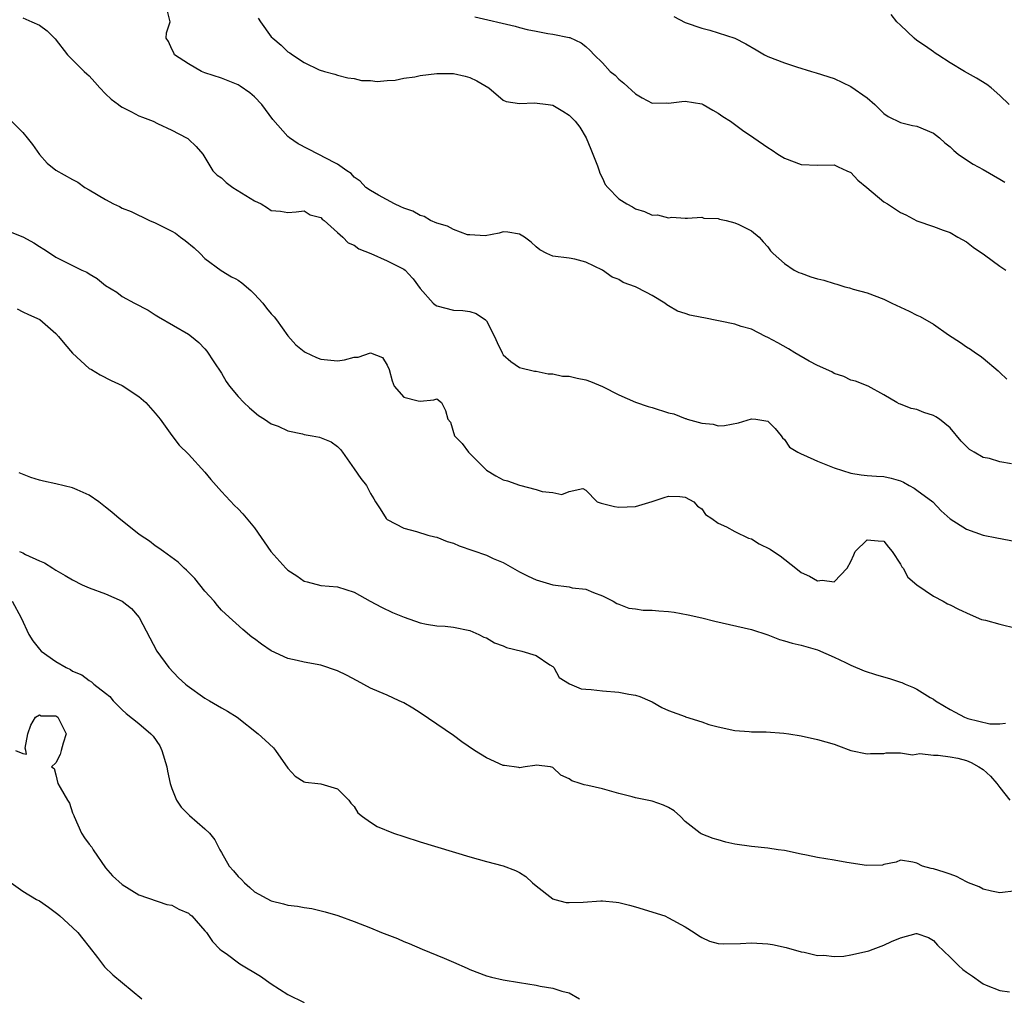
# Model space of a CAD drawing. Units: inches. Extents: x 2526000 to 2529000, y 1545000 to 1548000.
# Drawn here: x 2527603 to 2527722, y 1545345 to 1545463 of the extents above; entities that cross this region are included whole.
import ezdxf

# ---------------------------------------------------------------- set-up
doc = ezdxf.new("R2010")
doc.units = ezdxf.units.IN
doc.header["$MEASUREMENT"] = 0
doc.layers.add('LD25261545_2ft', color=55, linetype='Continuous')

msp = doc.modelspace()

# ---------------------------------------------------------------- linework, layer by layer
at = {"layer": 'LD25261545_2ft'}
for points, elevation in [([(2527722.41, 1545409.59), (2527721, 1545409.85), (2527719.76, 1545410.24), (2527719, 1545410.39), (2527717.9, 1545411), (2527717.35, 1545411.35), (2527716.36, 1545412.36), (2527715, 1545413.95), (2527713.73, 1545415), (2527713.29, 1545415.29), (2527713, 1545415.46), (2527711.82, 1545415.82), (2527711, 1545416.16), (2527710.3, 1545416.3), (2527709, 1545416.82), (2527708.86, 1545416.86), (2527708.57, 1545417), (2527707, 1545417.96), (2527705.1, 1545419), (2527703.58, 1545419.58), (2527703, 1545419.72), (2527702.16, 1545420.16), (2527701, 1545420.52), (2527700.71, 1545420.71), (2527699, 1545421.49), (2527697.99, 1545422.01), (2527696.27, 1545423), (2527695.5, 1545423.5), (2527694.21, 1545424.21), (2527693, 1545424.88), (2527692.72, 1545425), (2527691, 1545425.86), (2527689.79, 1545426.21), (2527689, 1545426.48), (2527685.24, 1545427.24), (2527685, 1545427.3), (2527683.56, 1545427.56), (2527683, 1545427.78), (2527682.06, 1545428.06), (2527681, 1545428.67), (2527680.8, 1545428.8), (2527680.54, 1545429), (2527679, 1545429.95), (2527678.32, 1545430.32), (2527677, 1545430.97), (2527675.52, 1545431.52), (2527675, 1545431.87), (2527674.8, 1545431.94), (2527674.17, 1545432.17), (2527673, 1545433), (2527671, 1545433.98), (2527669.67, 1545434.33), (2527669, 1545434.46), (2527667, 1545434.7), (2527666.29, 1545435), (2527665.44, 1545435.44), (2527665, 1545435.82), (2527664.39, 1545436.39), (2527663.58, 1545437), (2527663, 1545437.36), (2527661.58, 1545437.58), (2527661, 1545437.64), (2527660.52, 1545437.48), (2527658.84, 1545437.16), (2527657, 1545437.25), (2527656.72, 1545437.28), (2527655, 1545437.89), (2527654.31, 1545438.31), (2527653, 1545438.67), (2527652.24, 1545439), (2527651.48, 1545439.48), (2527651, 1545439.59), (2527650.11, 1545440.11), (2527649, 1545440.49), (2527648.66, 1545440.66), (2527647.88, 1545441), (2527645.95, 1545442.05), (2527645, 1545442.6), (2527644.44, 1545443), (2527643.74, 1545443.74), (2527643, 1545444.25), (2527642.66, 1545444.66), (2527642.12, 1545445), (2527641, 1545445.8), (2527639.37, 1545446.63), (2527639, 1545446.85), (2527638.67, 1545447), (2527636.26, 1545448.26), (2527635.19, 1545449), (2527635, 1545449.15), (2527633.21, 1545451.21), (2527631.88, 1545453), (2527631, 1545453.93), (2527630.42, 1545454.42), (2527629.24, 1545455.24), (2527629, 1545455.38), (2527627, 1545456.19), (2527625, 1545456.84), (2527624.58, 1545457), (2527623, 1545457.93), (2527621.31, 1545459), (2527621.23, 1545459.23), (2527621, 1545459.71), (2527620.6, 1545460.6), (2527620.32, 1545461), (2527620.34, 1545461.66), (2527620.78, 1545463), (2527620.45, 1545464.45)], 7818), ([(2527657.61, 1545463.61), (2527662.47, 1545462.47), (2527663, 1545462.31), (2527663.93, 1545462.07), (2527665, 1545461.85), (2527666.41, 1545461.59), (2527667, 1545461.52), (2527669, 1545461.11), (2527669.08, 1545461.08), (2527670.45, 1545460.45), (2527671, 1545460), (2527671.53, 1545459.53), (2527672.02, 1545459), (2527673, 1545458.05), (2527673.93, 1545457), (2527674.54, 1545456.54), (2527675, 1545456.08), (2527675.6, 1545455.6), (2527677, 1545454.29), (2527677.82, 1545453.82), (2527679, 1545453.18), (2527680.8, 1545453.2), (2527681, 1545453.18), (2527682.62, 1545453.38), (2527683, 1545453.42), (2527685, 1545453.09), (2527685.17, 1545453), (2527686.33, 1545452.32), (2527687, 1545451.98), (2527687.57, 1545451.57), (2527688.47, 1545451), (2527689.92, 1545449.92), (2527691.31, 1545449), (2527693, 1545447.83), (2527693.51, 1545447.51), (2527694.2, 1545447), (2527695, 1545446.51), (2527697, 1545445.75), (2527699, 1545445.68), (2527701, 1545445.7), (2527701.47, 1545445.47), (2527702.54, 1545445), (2527703, 1545444.78), (2527703.88, 1545443.88), (2527704.95, 1545443), (2527707, 1545441.26), (2527707.45, 1545441), (2527709, 1545439.95), (2527709.67, 1545439.67), (2527711, 1545438.95), (2527713, 1545438.28), (2527714.17, 1545437.83), (2527715, 1545437.53), (2527715.93, 1545437), (2527717, 1545436.42), (2527717.78, 1545435.78), (2527719.16, 1545434.84), (2527721, 1545433.5), (2527721.75, 1545433)], 7814), ([(2527681.65, 1545463.65), (2527683, 1545462.93), (2527685, 1545462.21), (2527685.97, 1545461.97), (2527687, 1545461.66), (2527689, 1545461.01), (2527690.35, 1545460.35), (2527691.59, 1545459.59), (2527692.6, 1545459), (2527693, 1545458.81), (2527695, 1545458.02), (2527696.45, 1545457.55), (2527698.27, 1545457), (2527698.85, 1545456.85), (2527701, 1545456.15), (2527703, 1545455.2), (2527705, 1545453.82), (2527705.92, 1545453), (2527707, 1545451.92), (2527707.54, 1545451.54), (2527709, 1545450.85), (2527710.46, 1545450.46), (2527711, 1545450.4), (2527713, 1545449.55), (2527713.71, 1545449), (2527714.38, 1545448.38), (2527715, 1545447.88), (2527715.46, 1545447.46), (2527716, 1545447), (2527717, 1545446.31), (2527717.79, 1545445.79), (2527719, 1545445.15), (2527721, 1545443.99), (2527721.61, 1545443.61)], 7812), ([(2527722.14, 1545453), (2527721, 1545454.1), (2527719.99, 1545455), (2527719.44, 1545455.44), (2527718.2, 1545456.2), (2527716.73, 1545457), (2527715, 1545458.03), (2527713.51, 1545459), (2527713.22, 1545459.22), (2527713, 1545459.36), (2527712.04, 1545460.04), (2527711, 1545460.74), (2527710.66, 1545461), (2527709, 1545462.57), (2527708.57, 1545463), (2527707.88, 1545463.88)], 7810), ([(2527603, 1545463.46), (2527604.1, 1545463), (2527605, 1545462.58), (2527605.92, 1545461.92), (2527606.92, 1545460.92), (2527608.39, 1545459), (2527609, 1545458.42), (2527610.42, 1545457), (2527610.73, 1545456.73), (2527611, 1545456.47), (2527611.71, 1545455.71), (2527612.3, 1545455), (2527613, 1545454.29), (2527613.65, 1545453.65), (2527614.57, 1545453), (2527614.81, 1545452.81), (2527615, 1545452.69), (2527616.11, 1545452.11), (2527617, 1545451.63), (2527617.47, 1545451.47), (2527618.72, 1545451), (2527619.28, 1545450.72), (2527621, 1545449.92), (2527622.78, 1545449), (2527622.91, 1545448.91), (2527623, 1545448.82), (2527623.95, 1545447.95), (2527624.75, 1545447), (2527625, 1545446.62), (2527625.93, 1545445), (2527626.49, 1545444.49), (2527627, 1545444.13), (2527627.57, 1545443.57), (2527628.37, 1545443), (2527631, 1545441.37), (2527631.8, 1545441), (2527632.54, 1545440.54), (2527633, 1545440.22), (2527634.12, 1545440.12), (2527635, 1545439.98), (2527636.03, 1545440.03), (2527637, 1545440.18), (2527637.69, 1545439.69), (2527639, 1545439.34), (2527639.15, 1545439.15), (2527639.38, 1545439), (2527641, 1545437.53), (2527641.64, 1545437), (2527642.29, 1545436.29), (2527643, 1545436), (2527643.57, 1545435.57), (2527645.02, 1545435), (2527647, 1545434.14), (2527649, 1545433.12), (2527649.17, 1545433), (2527650.05, 1545432.05), (2527650.14, 1545431.94), (2527651, 1545430.8), (2527652.55, 1545429), (2527652.81, 1545428.81), (2527653, 1545428.7), (2527655, 1545428.16), (2527656.14, 1545428.14), (2527657, 1545428), (2527657.77, 1545427.78), (2527658.89, 1545427), (2527659, 1545426.89), (2527659.99, 1545425), (2527660.28, 1545424.28), (2527660.88, 1545423), (2527661, 1545422.78), (2527661.95, 1545421.95), (2527663, 1545421.25), (2527664.81, 1545420.81), (2527665, 1545420.79), (2527666.46, 1545420.46), (2527667, 1545420.49), (2527668.2, 1545420.2), (2527669, 1545420.19), (2527669.95, 1545419.95), (2527671, 1545419.75), (2527671.55, 1545419.55), (2527673, 1545418.95), (2527675, 1545417.94), (2527677, 1545417.07), (2527678.53, 1545416.53), (2527679, 1545416.4), (2527681, 1545415.76), (2527681.64, 1545415.64), (2527683, 1545415.07), (2527683.07, 1545415.07), (2527683.26, 1545415), (2527685, 1545414.51), (2527686.4, 1545414.4), (2527687, 1545414.21), (2527687.76, 1545414.24), (2527689.44, 1545414.56), (2527691, 1545415.06), (2527691.55, 1545415), (2527693, 1545414.78), (2527693.86, 1545413.86), (2527694.61, 1545413), (2527694.75, 1545412.75), (2527695, 1545412.55), (2527695.62, 1545411.62), (2527696.62, 1545411), (2527697, 1545410.8), (2527697.3, 1545410.7), (2527699, 1545409.91), (2527701, 1545409.11), (2527703, 1545408.46), (2527704.28, 1545408.28), (2527705, 1545408.2), (2527706.11, 1545408.11), (2527707, 1545408.09), (2527707.88, 1545407.88), (2527709, 1545407.57), (2527709.39, 1545407.39), (2527710.08, 1545407), (2527710.68, 1545406.68), (2527711, 1545406.42), (2527712.91, 1545405), (2527713.93, 1545403.93), (2527715, 1545402.98), (2527717, 1545401.7), (2527719, 1545401.01), (2527720.66, 1545400.66), (2527723, 1545400.21)], 7820), ([(2527631.43, 1545463.43), (2527631.7, 1545463), (2527633, 1545461.18), (2527633.18, 1545461), (2527634.19, 1545460.19), (2527635, 1545459.36), (2527635.25, 1545459.25), (2527635.59, 1545459), (2527637, 1545458.07), (2527638.8, 1545457.2), (2527639.43, 1545457), (2527640.68, 1545456.68), (2527641, 1545456.54), (2527642.24, 1545456.24), (2527643, 1545456.13), (2527643.91, 1545455.91), (2527645, 1545455.89), (2527645.8, 1545455.8), (2527647, 1545455.92), (2527647.96, 1545455.96), (2527649, 1545456.18), (2527650.35, 1545456.35), (2527651, 1545456.5), (2527653, 1545456.76), (2527654.76, 1545456.76), (2527655, 1545456.75), (2527656.44, 1545456.44), (2527657, 1545456.25), (2527657.85, 1545455.85), (2527659.27, 1545455), (2527661, 1545453.55), (2527661.37, 1545453.37), (2527663, 1545453.13), (2527664.8, 1545453.2), (2527666.46, 1545453), (2527667, 1545452.92), (2527668.21, 1545452.21), (2527669, 1545451.71), (2527669.36, 1545451.36), (2527669.7, 1545451), (2527670.27, 1545450.27), (2527671.03, 1545449), (2527671.62, 1545447.62), (2527672.41, 1545445.59), (2527672.63, 1545445), (2527672.71, 1545444.71), (2527673, 1545444.09), (2527673.36, 1545443.36), (2527673.68, 1545443), (2527675, 1545441.6), (2527675.97, 1545441), (2527676.65, 1545440.65), (2527677, 1545440.42), (2527678.1, 1545440.1), (2527679, 1545439.65), (2527679.67, 1545439.67), (2527681, 1545439.31), (2527681.39, 1545439.39), (2527683, 1545439.29), (2527683.29, 1545439.29), (2527685, 1545439.38), (2527685.27, 1545439.27), (2527687, 1545439.22), (2527687.14, 1545439.14), (2527687.94, 1545439), (2527689, 1545438.72), (2527689.5, 1545438.5), (2527691, 1545437.73), (2527691.93, 1545437), (2527692.41, 1545436.41), (2527693, 1545435.81), (2527693.33, 1545435.33), (2527693.65, 1545435), (2527695, 1545433.81), (2527696.17, 1545433), (2527696.73, 1545432.73), (2527697, 1545432.62), (2527698.19, 1545432.19), (2527699, 1545431.95), (2527699.05, 1545431.94), (2527699.77, 1545431.77), (2527701, 1545431.37), (2527701.31, 1545431.31), (2527702.31, 1545431), (2527702.86, 1545430.86), (2527703.28, 1545430.72), (2527705, 1545430.25), (2527707, 1545429.49), (2527707.98, 1545429), (2527710.06, 1545428.06), (2527711, 1545427.57), (2527711.4, 1545427.4), (2527713, 1545426.46), (2527714.82, 1545425.18), (2527716.27, 1545424.27), (2527717, 1545423.74), (2527717.47, 1545423.47), (2527718.08, 1545423), (2527718.64, 1545422.64), (2527719, 1545422.37), (2527720.83, 1545420.83), (2527721, 1545420.65), (2527721.85, 1545419.85)], 7816), ([(2527601.63, 1545451), (2527603, 1545449.62), (2527603.53, 1545449), (2527604.17, 1545448.17), (2527605, 1545446.98), (2527605.94, 1545445.94), (2527607, 1545445.06), (2527609, 1545443.95), (2527609.63, 1545443.63), (2527610.49, 1545443), (2527611, 1545442.72), (2527613, 1545441.53), (2527613.95, 1545441), (2527614.68, 1545440.68), (2527615, 1545440.5), (2527616.08, 1545440.08), (2527618.3, 1545439), (2527619, 1545438.72), (2527621, 1545437.72), (2527621.45, 1545437.45), (2527622.05, 1545437), (2527622.6, 1545436.6), (2527623.7, 1545435.7), (2527624.41, 1545435), (2527625, 1545434.39), (2527626.96, 1545432.96), (2527628.21, 1545432.21), (2527628.74, 1545431.94), (2527629, 1545431.8), (2527629.47, 1545431.47), (2527630.54, 1545430.54), (2527631, 1545430.11), (2527631.99, 1545429), (2527632.42, 1545428.42), (2527633, 1545427.71), (2527633.35, 1545427.35), (2527633.62, 1545427), (2527635, 1545425.07), (2527635.97, 1545423.97), (2527637, 1545423.18), (2527637.11, 1545423.11), (2527638.45, 1545422.45), (2527639, 1545422.23), (2527641, 1545422.03), (2527641.84, 1545422.16), (2527643, 1545422.51), (2527643.52, 1545422.48), (2527645, 1545423.01), (2527646.46, 1545422.46), (2527647, 1545421.52), (2527647.23, 1545421), (2527647.62, 1545419.62), (2527647.84, 1545419), (2527649, 1545417.65), (2527650.77, 1545417.23), (2527651, 1545417.19), (2527652.66, 1545417.34), (2527653, 1545417.46), (2527653.57, 1545417), (2527654.06, 1545416.06), (2527654.33, 1545415), (2527654.64, 1545414.64), (2527655.14, 1545413), (2527656.05, 1545412.05), (2527656.82, 1545411), (2527658.92, 1545408.92), (2527659, 1545408.85), (2527660.15, 1545408.15), (2527661, 1545407.69), (2527661.54, 1545407.54), (2527663, 1545407.03), (2527665, 1545406.5), (2527665.74, 1545406.26), (2527667, 1545406.13), (2527668.09, 1545405.91), (2527669, 1545406.27), (2527670.63, 1545406.63), (2527671, 1545406.42), (2527672.38, 1545405), (2527672.85, 1545404.85), (2527674.45, 1545404.45), (2527675, 1545404.38), (2527677, 1545404.47), (2527679, 1545405.07), (2527680.45, 1545405.55), (2527681, 1545405.69), (2527682.35, 1545405.65), (2527683, 1545405.6), (2527684.06, 1545405), (2527684.51, 1545404.51), (2527685, 1545404.17), (2527685.48, 1545403.48), (2527686.21, 1545403), (2527687, 1545402.44), (2527687.99, 1545402.01), (2527689, 1545401.44), (2527690.64, 1545400.64), (2527691, 1545400.54), (2527691.96, 1545399.96), (2527693.29, 1545399.29), (2527693.66, 1545399), (2527694.48, 1545398.48), (2527696.37, 1545397), (2527697, 1545396.48), (2527698.04, 1545396.04), (2527699, 1545395.48), (2527699.57, 1545395.57), (2527701, 1545395.37), (2527702.57, 1545397), (2527703, 1545397.81), (2527703.39, 1545398.61), (2527703.55, 1545399), (2527705, 1545400.42), (2527706.3, 1545400.3), (2527707, 1545400.25), (2527707.55, 1545399.55), (2527708, 1545399), (2527709, 1545397.49), (2527709.17, 1545397.17), (2527709.33, 1545397), (2527709.91, 1545395.91), (2527711, 1545394.99), (2527713, 1545393.62), (2527714.19, 1545393), (2527714.7, 1545392.7), (2527715, 1545392.57), (2527716.04, 1545392.04), (2527717.42, 1545391.42), (2527718.82, 1545390.82), (2527719.28, 1545390.72), (2527721, 1545390.23), (2527723, 1545389.76)], 7822), ([(2527601, 1545437.82), (2527603.06, 1545437), (2527604.31, 1545436.31), (2527605, 1545435.84), (2527605.53, 1545435.53), (2527606.33, 1545435), (2527607, 1545434.58), (2527607.88, 1545434.12), (2527609, 1545433.57), (2527610.11, 1545433), (2527610.74, 1545432.74), (2527611, 1545432.55), (2527611.98, 1545431.98), (2527612.03, 1545431.94), (2527613, 1545431.16), (2527614.33, 1545430.33), (2527615, 1545429.83), (2527616.47, 1545429), (2527618.15, 1545428.15), (2527619, 1545427.62), (2527619.37, 1545427.37), (2527623, 1545425.25), (2527623.38, 1545425), (2527624.26, 1545424.26), (2527625, 1545423.51), (2527625.23, 1545423.23), (2527626.07, 1545421.93), (2527627, 1545420.54), (2527627.57, 1545419.57), (2527627.96, 1545419), (2527629, 1545417.72), (2527629.7, 1545417), (2527630.36, 1545416.36), (2527631.46, 1545415.46), (2527632.2, 1545415), (2527633, 1545414.45), (2527633.85, 1545414.15), (2527635, 1545413.61), (2527636.77, 1545413.23), (2527637, 1545413.16), (2527637.94, 1545413), (2527638.82, 1545412.82), (2527640.26, 1545412.26), (2527641, 1545411.69), (2527641.35, 1545411.35), (2527641.62, 1545411), (2527643.02, 1545409), (2527643.82, 1545407.82), (2527644.49, 1545407), (2527645, 1545406.01), (2527645.39, 1545405.39), (2527645.61, 1545405), (2527646.16, 1545404.16), (2527646.87, 1545403), (2527647, 1545402.89), (2527649, 1545401.82), (2527650.56, 1545401.44), (2527651.9, 1545401), (2527652.78, 1545400.78), (2527653, 1545400.75), (2527654.24, 1545400.24), (2527655, 1545400.01), (2527655.72, 1545399.72), (2527659, 1545398.57), (2527659.81, 1545398.19), (2527661, 1545397.67), (2527663, 1545396.56), (2527664.03, 1545396.03), (2527665, 1545395.58), (2527667.01, 1545394.99), (2527669, 1545394.74), (2527669.36, 1545394.64), (2527671, 1545394.47), (2527671.95, 1545394.05), (2527673, 1545393.67), (2527674.3, 1545393), (2527674.75, 1545392.75), (2527675, 1545392.64), (2527676.18, 1545392.18), (2527677, 1545392.1), (2527677.92, 1545391.92), (2527679, 1545391.95), (2527679.84, 1545391.84), (2527681, 1545391.77), (2527681.68, 1545391.68), (2527683.38, 1545391.38), (2527685, 1545391), (2527686.6, 1545390.6), (2527691, 1545389.59), (2527693, 1545388.95), (2527694.4, 1545388.4), (2527695, 1545388.24), (2527695.94, 1545387.94), (2527697, 1545387.69), (2527699, 1545387.14), (2527701, 1545386.27), (2527702.37, 1545385.63), (2527703, 1545385.31), (2527704.62, 1545384.62), (2527706.11, 1545384.11), (2527707.67, 1545383.67), (2527709, 1545383.22), (2527709.18, 1545383.18), (2527709.58, 1545383), (2527710.6, 1545382.6), (2527711, 1545382.39), (2527712.6, 1545381.4), (2527713, 1545381.18), (2527713.24, 1545381), (2527714.34, 1545380.34), (2527715, 1545379.93), (2527715.62, 1545379.62), (2527716.75, 1545379), (2527717.14, 1545378.86), (2527719.81, 1545378.19), (2527721, 1545378.22), (2527721.72, 1545378.28)], 7824), ([(2527602.32, 1545428.31), (2527603, 1545427.95), (2527603.66, 1545427.66), (2527605.03, 1545427.03), (2527607, 1545425.35), (2527607.29, 1545425), (2527608.08, 1545424.08), (2527609, 1545422.97), (2527611, 1545421.14), (2527611.27, 1545421), (2527612.34, 1545420.34), (2527613.66, 1545419.66), (2527615, 1545419.05), (2527617, 1545417.73), (2527617.85, 1545417), (2527619, 1545415.74), (2527619.6, 1545415), (2527621, 1545413.04), (2527621.87, 1545411.87), (2527623, 1545410.79), (2527625, 1545408.61), (2527625.71, 1545407.71), (2527627, 1545406.25), (2527628.57, 1545404.57), (2527629, 1545404.16), (2527629.56, 1545403.56), (2527631, 1545401.89), (2527632.97, 1545399), (2527634.76, 1545397), (2527635, 1545396.76), (2527636.09, 1545396.09), (2527637, 1545395.44), (2527637.36, 1545395.36), (2527639, 1545394.93), (2527641, 1545394.76), (2527643, 1545394.1), (2527644.95, 1545393), (2527646.31, 1545392.31), (2527647.67, 1545391.67), (2527649.07, 1545391.07), (2527651, 1545390.41), (2527651.75, 1545390.25), (2527653, 1545390.05), (2527654.02, 1545390.02), (2527655, 1545389.86), (2527657, 1545389.46), (2527658.1, 1545389), (2527658.69, 1545388.69), (2527659, 1545388.59), (2527659.97, 1545387.97), (2527661, 1545387.61), (2527661.42, 1545387.42), (2527663.29, 1545387), (2527665, 1545386.44), (2527666.66, 1545385.34), (2527667, 1545385.11), (2527667.12, 1545385), (2527667.79, 1545383.79), (2527669.03, 1545383.03), (2527670.45, 1545382.45), (2527671, 1545382.39), (2527671.64, 1545382.36), (2527673, 1545382.18), (2527675, 1545382.03), (2527676.21, 1545381.79), (2527677, 1545381.68), (2527677.52, 1545381.52), (2527678.73, 1545381), (2527679, 1545380.87), (2527680.18, 1545380.18), (2527681, 1545379.81), (2527683, 1545379.07), (2527683.06, 1545379.06), (2527685, 1545378.46), (2527685.86, 1545378.14), (2527687, 1545377.83), (2527689, 1545377.38), (2527690.72, 1545377.28), (2527691, 1545377.24), (2527692.78, 1545377.22), (2527694.91, 1545377.09), (2527695.53, 1545377), (2527697, 1545376.75), (2527699, 1545376.33), (2527701, 1545375.74), (2527701.53, 1545375.53), (2527703, 1545375), (2527705, 1545374.58), (2527705.38, 1545374.62), (2527707, 1545374.63), (2527707.29, 1545374.71), (2527709, 1545374.7), (2527710.48, 1545374.48), (2527711.37, 1545374.63), (2527713, 1545374.41), (2527713.56, 1545374.44), (2527715, 1545374.23), (2527715.94, 1545374.06), (2527717, 1545373.78), (2527717.54, 1545373.54), (2527718.47, 1545373), (2527719, 1545372.67), (2527719.9, 1545371.9), (2527720.67, 1545371), (2527721, 1545370.53), (2527722.21, 1545369)], 7826), ([(2527723, 1545358.02), (2527721, 1545357.79), (2527720.02, 1545357.98), (2527719, 1545358.22), (2527718.51, 1545358.51), (2527717.24, 1545359), (2527717, 1545359.11), (2527715.78, 1545359.78), (2527715, 1545360.03), (2527714.3, 1545360.3), (2527713, 1545360.68), (2527712.72, 1545360.72), (2527711.67, 1545361), (2527711, 1545361.39), (2527710.51, 1545361.49), (2527709, 1545361.72), (2527708.51, 1545361.49), (2527707, 1545361.2), (2527706.86, 1545361.14), (2527704.92, 1545361.08), (2527702.54, 1545361.46), (2527701, 1545361.74), (2527699, 1545362.07), (2527697.65, 1545362.35), (2527697, 1545362.47), (2527695, 1545362.9), (2527694.24, 1545363), (2527693, 1545363.2), (2527691, 1545363.37), (2527689, 1545363.68), (2527687.93, 1545363.93), (2527687, 1545364.18), (2527686.37, 1545364.37), (2527684.92, 1545364.92), (2527684.8, 1545365), (2527683, 1545366.41), (2527682.45, 1545367), (2527681.68, 1545367.68), (2527681, 1545368.08), (2527680.39, 1545368.39), (2527679, 1545368.86), (2527677, 1545369.27), (2527676.61, 1545369.39), (2527675, 1545369.8), (2527673.88, 1545370.12), (2527673, 1545370.34), (2527671.26, 1545370.74), (2527670.82, 1545370.82), (2527670.33, 1545371), (2527669.32, 1545371.32), (2527669, 1545371.56), (2527667.99, 1545371.99), (2527667, 1545372.94), (2527666.73, 1545373), (2527665, 1545373.2), (2527664.84, 1545373.16), (2527663.69, 1545373), (2527663, 1545372.88), (2527662.92, 1545372.92), (2527661.19, 1545373.19), (2527661, 1545373.18), (2527659, 1545374.1), (2527657.57, 1545375), (2527656.03, 1545376.03), (2527655, 1545376.79), (2527651, 1545379.54), (2527650.1, 1545380.1), (2527649, 1545380.73), (2527648.47, 1545381), (2527647, 1545381.65), (2527646.05, 1545382.05), (2527645, 1545382.53), (2527643.4, 1545383.4), (2527642.09, 1545384.09), (2527641, 1545384.62), (2527639, 1545385.28), (2527637, 1545385.64), (2527636.13, 1545385.87), (2527635, 1545386.11), (2527633, 1545387.03), (2527631.82, 1545387.82), (2527631, 1545388.46), (2527630.67, 1545388.67), (2527629.58, 1545389.58), (2527627.48, 1545391.48), (2527627, 1545391.94), (2527626.5, 1545392.5), (2527626.11, 1545393), (2527625, 1545394.23), (2527623.77, 1545395.77), (2527623, 1545396.53), (2527622.78, 1545396.78), (2527622.5, 1545397), (2527621.75, 1545397.75), (2527619.99, 1545399), (2527619.44, 1545399.44), (2527619, 1545399.7), (2527618.28, 1545400.28), (2527617.16, 1545401), (2527617, 1545401.12), (2527614.62, 1545403), (2527613.76, 1545403.76), (2527613, 1545404.39), (2527612.18, 1545405), (2527611, 1545405.83), (2527609.55, 1545406.45), (2527609, 1545406.7), (2527607, 1545407.19), (2527605.5, 1545407.5), (2527605, 1545407.63), (2527603.95, 1545407.95), (2527602.54, 1545408.54)], 7828), ([(2527602.6, 1545399), (2527603, 1545398.85), (2527603.33, 1545398.67), (2527605, 1545397.9), (2527605.63, 1545397.64), (2527606.6, 1545397), (2527606.86, 1545396.86), (2527607, 1545396.76), (2527608.12, 1545396.12), (2527609, 1545395.61), (2527610.17, 1545395), (2527611, 1545394.65), (2527613, 1545393.91), (2527615, 1545393), (2527616.14, 1545392.14), (2527617.04, 1545391.04), (2527619.2, 1545387), (2527620.62, 1545385), (2527621.78, 1545383.78), (2527622.64, 1545383), (2527622.84, 1545382.84), (2527625, 1545381.31), (2527625.56, 1545381), (2527627, 1545380.13), (2527627.73, 1545379.73), (2527628.88, 1545379), (2527631.42, 1545377), (2527632.25, 1545376.25), (2527633.29, 1545375.29), (2527633.52, 1545375), (2527635, 1545372.86), (2527635.9, 1545371.9), (2527637, 1545371.18), (2527637.14, 1545371.14), (2527638.63, 1545371), (2527639, 1545370.94), (2527641, 1545370.37), (2527642.37, 1545369), (2527642.61, 1545368.61), (2527643, 1545368.23), (2527643.47, 1545367.47), (2527644.02, 1545367), (2527645, 1545366.31), (2527645.79, 1545365.79), (2527647.77, 1545365), (2527649, 1545364.58), (2527651, 1545363.95), (2527657, 1545362.13), (2527659, 1545361.57), (2527661, 1545361.06), (2527662.5, 1545360.5), (2527663, 1545360.25), (2527663.75, 1545359.75), (2527664.55, 1545359), (2527665, 1545358.63), (2527667, 1545357.08), (2527667.25, 1545357), (2527668.64, 1545356.64), (2527669, 1545356.61), (2527670.67, 1545356.67), (2527672.82, 1545356.82), (2527673, 1545356.82), (2527674.68, 1545356.68), (2527675, 1545356.62), (2527676.3, 1545356.3), (2527677, 1545356.1), (2527680.54, 1545355), (2527681, 1545354.79), (2527683, 1545353.7), (2527684.09, 1545353), (2527684.62, 1545352.62), (2527685, 1545352.4), (2527685.96, 1545351.96), (2527687, 1545351.67), (2527687.63, 1545351.63), (2527689.68, 1545351.68), (2527691, 1545351.77), (2527693, 1545351.63), (2527693.54, 1545351.54), (2527695.19, 1545351.19), (2527697, 1545350.68), (2527697.39, 1545350.61), (2527699, 1545350.24), (2527699.75, 1545350.25), (2527701, 1545350.11), (2527702.16, 1545350.16), (2527703, 1545350.29), (2527703.57, 1545350.43), (2527705.21, 1545350.79), (2527705.73, 1545351), (2527707, 1545351.46), (2527707.93, 1545351.93), (2527709, 1545352.35), (2527710.89, 1545352.89), (2527711, 1545352.9), (2527712.4, 1545352.4), (2527713, 1545352.04), (2527713.49, 1545351.49), (2527715, 1545350.02), (2527716.02, 1545349), (2527716.55, 1545348.55), (2527717, 1545348.22), (2527717.72, 1545347.73), (2527718.71, 1545347), (2527719, 1545346.81), (2527719.35, 1545346.65), (2527721, 1545346), (2527722.17, 1545345.83)], 7830), ([(2527601.7, 1545393), (2527602.81, 1545391), (2527603.71, 1545389), (2527604.21, 1545388.21), (2527605, 1545387.21), (2527605.22, 1545387), (2527607, 1545385.74), (2527608.22, 1545385), (2527608.75, 1545384.75), (2527609, 1545384.57), (2527610.14, 1545384.14), (2527611, 1545383.43), (2527611.28, 1545383.28), (2527611.56, 1545383), (2527613, 1545381.91), (2527613.49, 1545381.49), (2527613.91, 1545381), (2527615, 1545379.91), (2527615.47, 1545379.47), (2527617, 1545378.24), (2527618.46, 1545377), (2527618.72, 1545376.72), (2527619.53, 1545375.53), (2527619.8, 1545375), (2527620.4, 1545373), (2527620.48, 1545372.48), (2527620.8, 1545371), (2527621, 1545370.38), (2527621.55, 1545369), (2527622.12, 1545368.12), (2527623.12, 1545367.12), (2527625, 1545365.54), (2527625.56, 1545365), (2527626.18, 1545364.18), (2527626.79, 1545363), (2527627, 1545362.66), (2527627.94, 1545361), (2527628.44, 1545360.44), (2527629, 1545359.77), (2527629.4, 1545359.4), (2527629.76, 1545359), (2527630.43, 1545358.43), (2527631, 1545357.92), (2527633, 1545356.82), (2527634.48, 1545356.48), (2527635, 1545356.32), (2527636.18, 1545356.18), (2527637, 1545356.03), (2527637.89, 1545355.89), (2527639.51, 1545355.51), (2527641.04, 1545355.04), (2527643, 1545354.34), (2527645, 1545353.55), (2527646.33, 1545353), (2527648.26, 1545352.26), (2527649, 1545351.93), (2527649.67, 1545351.67), (2527651.22, 1545351), (2527653.91, 1545349.91), (2527655, 1545349.41), (2527656.68, 1545348.68), (2527657, 1545348.52), (2527659, 1545347.75), (2527659.59, 1545347.59), (2527661, 1545347.28), (2527663, 1545346.98), (2527665, 1545346.63), (2527665.5, 1545346.5), (2527667, 1545346.27), (2527668.1, 1545345.9), (2527669, 1545345.7), (2527670.26, 1545345)], 7832), ([(2527602.11, 1545375), (2527603, 1545374.61), (2527603.45, 1545374.55), (2527603.36, 1545375), (2527603.27, 1545375.27), (2527603.61, 1545377), (2527603.96, 1545378.04), (2527604.53, 1545379), (2527605, 1545379.28), (2527605.19, 1545379.19), (2527607, 1545379.17), (2527607.23, 1545379), (2527608.21, 1545377), (2527607.85, 1545375.85), (2527607.64, 1545375), (2527607.5, 1545374.5), (2527607, 1545373.48), (2527606.47, 1545373), (2527606.79, 1545372.79), (2527607, 1545372.05), (2527607.24, 1545371), (2527607.49, 1545370.51), (2527608.41, 1545369), (2527608.62, 1545368.62), (2527609, 1545367.44), (2527609.14, 1545367.14), (2527609.18, 1545367), (2527610.09, 1545365), (2527610.43, 1545364.43), (2527611, 1545363.67), (2527611.31, 1545363.31), (2527611.49, 1545363), (2527613, 1545360.81), (2527613.84, 1545359.84), (2527615, 1545358.78), (2527617, 1545357.56), (2527620.4, 1545356.4), (2527621, 1545356.3), (2527621.82, 1545355.82), (2527623, 1545355.33), (2527623.18, 1545355.18), (2527623.41, 1545355), (2527625, 1545353.22), (2527625.17, 1545353), (2527625.9, 1545351.9), (2527626.81, 1545351), (2527627, 1545350.84), (2527627.54, 1545350.46), (2527629.21, 1545349.21), (2527631.71, 1545347.71), (2527633, 1545346.81), (2527635, 1545345.52), (2527637, 1545344.54)], 7834), ([(2527601.58, 1545359), (2527603, 1545358.01), (2527604.66, 1545357), (2527605, 1545356.81), (2527606.08, 1545356.08), (2527607.22, 1545355.22), (2527607.48, 1545355), (2527609, 1545353.62), (2527609.64, 1545353), (2527610.23, 1545352.23), (2527611, 1545351.28), (2527612.01, 1545349.99), (2527612.86, 1545348.86), (2527613.88, 1545347.88), (2527617.35, 1545345)], 7836)]:
    msp.add_lwpolyline(points, dxfattribs=dict(at, elevation=elevation))

doc.saveas('drawing.dxf')
